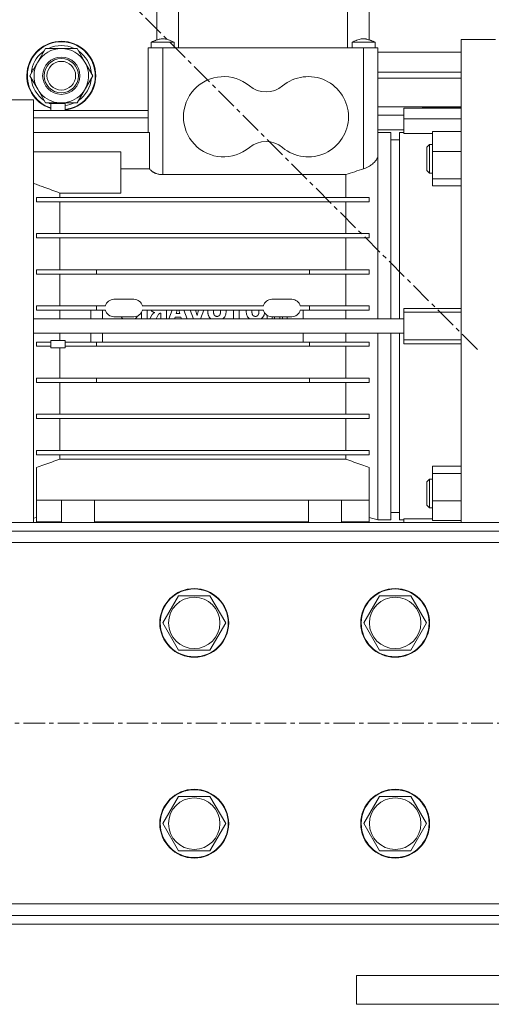
# Model space of a CAD drawing. Units: millimetres. Extents: x 0 to 45915, y -11 to 31500.
# Drawn here: x 22546 to 22710, y 18770 to 19113 of the extents above; entities that cross this region are included whole.
import ezdxf

# ---------------------------------------------------------------- set-up
doc = ezdxf.new("R2010")
doc.units = ezdxf.units.MM
doc.linetypes.add('K5LT_AXLED', pattern=[12, 7.5, -1.5, 1.5, -1.5])
doc.linetypes.add('K5LT_THIN', pattern=[0])
for name, color, linetype, true_color in [('OSI', 2, 'Continuous', 0xffff00), ('R', 1, 'Continuous', 0xff0000), ('WELDING', 7, 'Continuous', 0xffffff)]:
    doc.layers.add(name, color=color, linetype=linetype, true_color=true_color)

msp = doc.modelspace()

# ---------------------------------------------------------------- linework, layer by layer
at = {"layer": 'OSI', "color": 30, "linetype": 'K5LT_AXLED', "lineweight": 18, "true_color": 0xff8000}
for p, q in [((22704.97, 18998.29), (21947.69, 19755.57)), ((21742.83, 18867.93), (23932.83, 18867.93))]:
    msp.add_line(p, q, dxfattribs=at)
at = {"layer": 'R', "color": 7, "linetype": 'K5LT_THIN', "lineweight": 18}
for p, q in [((22593.33, 19127.93), (22593.33, 19106.23)), ((22600.89, 19127.93), (22600.89, 19103.43)), ((22659.76, 19127.93), (22659.76, 19103.43)), ((22667.33, 19106.23), (22667.33, 19127.93)), ((22595.33, 19105.43), (22591.33, 19105.43)), ((22591.33, 19103.43), (22591.33, 19105.43)), ((22595.33, 19105.43), (22599.33, 19105.43)), ((22599.33, 19103.43), (22599.33, 19105.43)), ((22661.33, 19103.43), (22661.33, 19105.43)), ((22669.33, 19103.43), (22669.33, 19105.43)), ((22669.33, 19103.43), (22669.33, 19105.43)), ((22699.33, 19106.43), (22711.33, 19106.43)), ((22699.33, 19106.43), (22699.33, 18937.93)), ((22549.04, 19093.75), (22554.52, 19103.25)), ((22554.52, 19103.25), (22565.49, 19103.25)), ((22565.49, 19103.25), (22568.24, 19098.5)), ((22590.33, 19103.43), (22590.33, 19094.43)), ((22595.33, 19103.43), (22590.33, 19103.43)), ((22595.33, 19103.43), (22595.33, 19094.43)), ((22665.33, 19103.43), (22595.33, 19103.43)), ((22665.33, 19103.43), (22665.33, 19094.43)), ((22670.33, 19103.43), (22665.33, 19103.43)), ((22670.33, 19103.43), (22670.33, 19094.43)), ((22670.33, 19101.93), (22699.33, 19101.93)), ((22568.24, 19098.5), (22570.98, 19093.75)), ((22551.78, 19089), (22549.04, 19093.75)), ((22549.69, 19094.88), (22549.57, 19094.88)), ((22550.37, 19096.05), (22549.76, 19096.05)), ((22570.98, 19093.75), (22565.49, 19084.25)), ((22590.33, 19073.89), (22590.33, 19094.43)), ((22595.33, 19059.26), (22595.33, 19094.43)), ((22665.33, 19094.43), (22665.33, 19061.28)), ((22670.33, 19094.93), (22699.33, 19094.93)), ((22670.33, 19065.86), (22670.33, 19094.43)), ((22549.56, 19092.74), (22549.62, 19092.74)), ((22670.33, 19092.93), (22699.33, 19092.93)), ((22670.33, 19092.93), (22699.33, 19092.93)), ((22554.52, 19084.25), (22551.78, 19089)), ((22550.33, 19085.28), (22492.2, 19085.28)), ((22550.33, 19006.43), (22550.33, 19085.28)), ((22565.49, 19084.25), (22554.52, 19084.25)), ((22556.33, 19084.09), (22556.33, 19081.57)), ((22556.33, 19084.09), (22561.33, 19084.09)), ((22561.33, 19084.09), (22561.33, 19081.57)), ((22590.33, 19081.57), (22550.33, 19081.57)), ((22590.25, 19081.57), (22590.33, 19081.64)), ((22670.33, 19082.93), (22699.33, 19082.93)), ((22699.33, 19082.43), (22679.33, 19082.43)), ((22679.33, 19082.43), (22679.33, 19078.73)), ((22685.83, 19082.63), (22686, 19082.93)), ((22685.83, 19082.43), (22685.83, 19082.63)), ((22550.33, 19079.04), (22590.33, 19079.04)), ((22679.33, 19079.93), (22670.33, 19079.93)), ((22679.33, 19078.73), (22679.33, 19073.65)), ((22699.33, 19078.73), (22679.33, 19078.73)), ((22550.33, 19073.89), (22590.7, 19073.89)), ((22590.7, 19061.3), (22590.7, 19073.89)), ((22679.33, 19074.93), (22670.33, 19074.93)), ((22670.33, 19073.93), (22674.83, 19073.93)), ((22674.83, 19008.93), (22674.83, 19073.93)), ((22677.83, 19073.93), (22679.33, 19073.93)), ((22677.83, 19008.93), (22677.83, 19073.93)), ((22679.33, 19073.65), (22689.33, 19073.65)), ((22689.33, 19074.25), (22689.33, 19067.31)), ((22689.33, 19074.25), (22699.33, 19074.25)), ((22674.83, 19071.43), (22677.83, 19071.43)), ((22688.25, 19069.77), (22687.33, 19068.85)), ((22688.25, 19069.77), (22689.33, 19069.77)), ((22688.25, 19059.77), (22688.25, 19069.77)), ((22580.73, 19067.2), (22550.33, 19067.2)), ((22580.73, 19067.2), (22580.73, 19052.83)), ((22687.33, 19060.69), (22687.33, 19068.85)), ((22687.33, 19060.69), (22687.33, 19068.85)), ((22689.33, 19067.31), (22689.33, 19057.83)), ((22699.33, 19067.31), (22689.33, 19067.31)), ((22670.33, 19008.93), (22670.33, 19065.86)), ((22580.73, 19061.3), (22590.7, 19061.3)), ((22688.25, 19059.77), (22687.33, 19060.69)), ((22688.25, 19059.77), (22689.33, 19059.77)), ((22595.33, 19059.26), (22659.13, 19059.26)), ((22659.13, 19059.26), (22659.13, 19051.28)), ((22689.33, 19057.83), (22699.33, 19057.83)), ((22689.33, 19055.29), (22689.33, 19057.83)), ((22559.52, 19051.28), (22559.52, 19052.83)), ((22559.52, 19052.83), (22580.73, 19052.83)), ((22689.33, 19055.29), (22699.33, 19055.29)), ((22667.33, 19051.28), (22551.33, 19051.28)), ((22551.33, 19049.78), (22551.33, 19051.28)), ((22551.33, 19049.78), (22667.33, 19049.78)), ((22559.52, 19038.68), (22559.52, 19049.78)), ((22659.13, 19049.78), (22659.13, 19038.68)), ((22667.33, 19049.78), (22667.33, 19051.28)), ((22667.33, 19038.68), (22551.33, 19038.68)), ((22551.33, 19037.18), (22551.33, 19038.68)), ((22551.33, 19037.18), (22551.33, 19037.18)), ((22551.33, 19037.18), (22551.33, 19037.18)), ((22551.33, 19037.18), (22667.33, 19037.18)), ((22559.52, 19026.08), (22559.52, 19037.18)), ((22659.13, 19037.18), (22659.13, 19026.08)), ((22667.33, 19037.18), (22667.33, 19038.68)), ((22572.23, 19026.08), (22551.33, 19026.08)), ((22551.33, 19024.58), (22551.33, 19026.08)), ((22572.23, 19026.08), (22572.23, 19024.58)), ((22646.43, 19026.08), (22572.23, 19026.08)), ((22667.33, 19026.08), (22646.43, 19026.08)), ((22646.43, 19026.08), (22646.43, 19024.58)), ((22667.33, 19024.58), (22667.33, 19026.08)), ((22551.33, 19024.58), (22572.23, 19024.58)), ((22559.52, 19013.48), (22559.52, 19024.58)), ((22572.23, 19024.58), (22646.43, 19024.58)), ((22646.43, 19024.58), (22667.33, 19024.58)), ((22659.13, 19024.58), (22659.13, 19013.48)), ((22578.33, 19015.78), (22585.33, 19015.78)), ((22633.33, 19015.78), (22640.33, 19015.78)), ((22572.23, 19013.48), (22551.33, 19013.48)), ((22551.33, 19011.98), (22551.33, 19013.48)), ((22551.33, 19011.98), (22572.23, 19011.98)), ((22559.52, 19008.93), (22559.52, 19011.98)), ((22570.33, 19011.98), (22570.33, 19008.93)), ((22572.23, 19013.48), (22572.23, 19011.98)), ((22572.23, 19013.48), (22575.41, 19013.48)), ((22572.23, 19011.98), (22575.41, 19011.98)), ((22574.33, 19008.93), (22574.33, 19011.98)), ((22588.24, 19013.48), (22630.41, 19013.48)), ((22588.24, 19011.98), (22630.41, 19011.98)), ((22589.9, 19008.93), (22589.9, 19011.98)), ((22596.67, 19008.93), (22596.67, 19011.98)), ((22598.6, 19011.98), (22597.46, 19008.93)), ((22600.05, 19010.84), (22600.38, 19011.98)), ((22600.96, 19011.98), (22601.28, 19010.84)), ((22603.82, 19008.93), (22602.7, 19011.98)), ((22606.08, 19008.93), (22604.94, 19011.98)), ((22607.29, 19010.18), (22606.75, 19011.98)), ((22607.84, 19011.98), (22607.29, 19010.18)), ((22609.7, 19011.98), (22608.54, 19008.93)), ((22619.96, 19011.98), (22619.96, 19008.93)), ((22621.93, 19008.93), (22621.93, 19011.98)), ((22643.24, 19013.48), (22646.43, 19013.48)), ((22646.43, 19011.98), (22643.24, 19011.98)), ((22644.33, 19008.93), (22644.33, 19011.98)), ((22646.43, 19013.48), (22646.43, 19011.98)), ((22667.33, 19013.48), (22646.43, 19013.48)), ((22646.43, 19011.98), (22667.33, 19011.98)), ((22659.13, 19011.98), (22659.13, 19008.93)), ((22667.33, 19011.98), (22667.33, 19013.48)), ((22699.33, 19012.62), (22679.33, 19012.62)), ((22679.33, 19011.26), (22679.33, 19012.62)), ((22679.33, 19008.93), (22550.33, 19008.93)), ((22578.33, 19009.68), (22585.33, 19009.68)), ((22587.93, 19011.19), (22587.93, 19008.93)), ((22591.54, 19010.21), (22590.85, 19008.93)), ((22593.06, 19008.93), (22593.81, 19010.32)), ((22594.61, 19010.92), (22594.7, 19010.92)), ((22594.7, 19010.92), (22594.7, 19008.93)), ((22599.48, 19008.93), (22599.65, 19009.5)), ((22599.65, 19009.5), (22601.68, 19009.5)), ((22601.28, 19010.84), (22600.05, 19010.84)), ((22601.68, 19009.5), (22601.85, 19008.93)), ((22631.77, 19010.12), (22631.77, 19008.93)), ((22633.33, 19009.68), (22640.33, 19009.68)), ((22633.42, 19008.93), (22633.42, 19009.68)), ((22634.22, 19009.68), (22634.39, 19008.93)), ((22636.25, 19009.68), (22636.08, 19008.93)), ((22637.04, 19009.68), (22637.04, 19008.93)), ((22638.7, 19009.68), (22638.7, 19008.93)), ((22679.33, 19001.6), (22679.33, 19011.26)), ((22699.33, 19011.26), (22679.33, 19011.26)), ((22550.33, 18937.93), (22550.33, 19006.43)), ((22679.33, 19003.93), (22550.33, 19003.93)), ((22556.33, 18998.88), (22556.33, 19001.38)), ((22561.33, 19001.38), (22556.33, 19001.38)), ((22561.33, 18998.88), (22561.33, 19001.38)), ((22570.33, 19003.93), (22570.33, 19000.88)), ((22574.33, 19000.88), (22574.33, 19003.93)), ((22644.33, 19000.88), (22644.33, 19003.93)), ((22670.33, 18938.93), (22670.33, 19003.93)), ((22674.83, 19003.93), (22674.83, 18938.93)), ((22677.83, 18938.93), (22677.83, 19003.93)), ((22679.33, 19000.24), (22679.33, 19001.6)), ((22699.33, 19001.6), (22679.33, 19001.6)), ((22551.33, 18999.38), (22551.33, 19000.88)), ((22556.33, 19000.88), (22551.33, 19000.88)), ((22556.33, 18999.38), (22551.33, 18999.38)), ((22556.33, 18998.88), (22561.33, 18998.88)), ((22559.52, 18998.88), (22559.52, 18988.28)), ((22572.23, 19000.88), (22561.33, 19000.88)), ((22561.33, 18999.38), (22572.23, 18999.38)), ((22572.23, 19000.88), (22572.23, 18999.38)), ((22646.43, 19000.88), (22572.23, 19000.88)), ((22572.23, 18999.38), (22646.43, 18999.38)), ((22667.33, 19000.88), (22646.43, 19000.88)), ((22646.43, 18999.38), (22646.43, 19000.88)), ((22646.43, 18999.38), (22667.33, 18999.38)), ((22659.13, 18999.38), (22659.13, 18988.28)), ((22667.33, 18999.38), (22667.33, 19000.88)), ((22679.33, 19000.24), (22699.33, 19000.24)), ((22572.23, 18988.28), (22551.33, 18988.28)), ((22551.33, 18986.78), (22551.33, 18988.28)), ((22646.43, 18988.28), (22572.23, 18988.28)), ((22572.23, 18988.28), (22572.23, 18986.78)), ((22646.43, 18988.28), (22646.43, 18986.78)), ((22667.33, 18988.28), (22646.43, 18988.28)), ((22667.33, 18986.78), (22667.33, 18988.28)), ((22551.33, 18986.78), (22572.23, 18986.78)), ((22559.52, 18986.78), (22559.52, 18975.68)), ((22572.23, 18986.78), (22646.43, 18986.78)), ((22646.43, 18986.78), (22667.33, 18986.78)), ((22659.13, 18986.78), (22659.13, 18975.68)), ((22551.33, 18974.18), (22551.33, 18975.68)), ((22667.33, 18975.68), (22551.33, 18975.68)), ((22551.33, 18974.18), (22551.33, 18974.18)), ((22551.33, 18974.18), (22551.33, 18974.18)), ((22551.33, 18974.18), (22667.33, 18974.18)), ((22559.52, 18974.18), (22559.52, 18963.08)), ((22659.13, 18974.18), (22659.13, 18963.08)), ((22667.33, 18974.18), (22667.33, 18975.68)), ((22667.33, 18963.08), (22551.33, 18963.08)), ((22551.33, 18961.58), (22551.33, 18963.08)), ((22551.33, 18961.58), (22667.33, 18961.58)), ((22559.52, 18961.58), (22559.52, 18960.08)), ((22559.52, 18960.08), (22659.13, 18960.08)), ((22659.13, 18961.58), (22659.13, 18960.08)), ((22667.33, 18961.58), (22667.33, 18963.08)), ((22551.33, 18945.7), (22551.33, 18957.07)), ((22667.33, 18945.7), (22667.33, 18957.07)), ((22699.33, 18957.58), (22689.33, 18957.58)), ((22689.33, 18957.58), (22689.33, 18955.04)), ((22688.25, 18953.1), (22687.33, 18952.18)), ((22688.25, 18953.1), (22689.33, 18953.1)), ((22688.25, 18943.1), (22688.25, 18953.1)), ((22689.33, 18955.04), (22699.33, 18955.04)), ((22689.33, 18955.04), (22689.33, 18945.55)), ((22687.33, 18944.02), (22687.33, 18952.18)), ((22551.33, 18947.25), (22551.33, 18947.25)), ((22551.33, 18947.25), (22551.33, 18947.25)), ((22551.33, 18945.7), (22667.33, 18945.7)), ((22551.33, 18938.17), (22551.33, 18945.7)), ((22560.08, 18937.93), (22560.08, 18945.7)), ((22571.58, 18937.93), (22571.58, 18945.7)), ((22646.08, 18937.93), (22646.08, 18945.7)), ((22657.58, 18937.93), (22657.58, 18945.7)), ((22667.33, 18938.17), (22667.33, 18945.7)), ((22688.25, 18943.1), (22687.33, 18944.02)), ((22688.25, 18943.1), (22689.33, 18943.1)), ((22689.33, 18945.55), (22689.33, 18938.61)), ((22699.33, 18945.55), (22689.33, 18945.55)), ((22550.33, 18939.47), (22551.33, 18939.74)), ((22667.33, 18939.74), (22667.33, 18937.93)), ((22670.33, 18938.93), (22667.33, 18939.74)), ((22674.83, 18941.43), (22677.83, 18941.43)), ((22679.33, 18939.22), (22679.33, 18937.93)), ((22679.33, 18939.22), (22689.33, 18939.22)), ((23782.83, 18937.93), (21892.83, 18937.93)), ((22551.33, 18937.93), (22551.33, 18938.17)), ((22560.08, 18938.17), (22551.33, 18938.17)), ((22646.08, 18938.17), (22571.58, 18938.17)), ((22667.33, 18938.17), (22657.58, 18938.17)), ((22670.33, 18938.93), (22674.83, 18938.93)), ((22677.83, 18938.93), (22679.33, 18938.93)), ((22689.33, 18938.61), (22699.33, 18938.61)), ((23782.83, 18934.93), (21892.83, 18934.93)), ((23782.83, 18930.93), (21892.83, 18930.93)), ((22595.36, 18902.93), (22600.84, 18912.43)), ((22600.84, 18912.43), (22611.81, 18912.43)), ((22611.81, 18912.43), (22617.3, 18902.93)), ((22665.36, 18902.93), (22670.84, 18912.43)), ((22670.84, 18912.43), (22681.81, 18912.43)), ((22681.81, 18912.43), (22687.3, 18902.93)), ((22600.84, 18893.43), (22595.36, 18902.93)), ((22617.3, 18902.93), (22611.81, 18893.43)), ((22670.84, 18893.43), (22665.36, 18902.93)), ((22687.3, 18902.93), (22681.81, 18893.43)), ((22606.33, 18893.43), (22600.84, 18893.43)), ((22611.81, 18893.43), (22606.33, 18893.43)), ((22676.33, 18893.43), (22670.84, 18893.43)), ((22681.81, 18893.43), (22676.33, 18893.43)), ((22595.36, 18832.93), (22600.84, 18842.43)), ((22600.84, 18842.43), (22611.81, 18842.43)), ((22611.81, 18842.43), (22617.3, 18832.93)), ((22665.36, 18832.93), (22670.84, 18842.43)), ((22670.84, 18842.43), (22681.81, 18842.43)), ((22681.81, 18842.43), (22687.3, 18832.93)), ((22600.84, 18823.43), (22595.36, 18832.93)), ((22617.3, 18832.93), (22611.81, 18823.43)), ((22670.84, 18823.43), (22665.36, 18832.93)), ((22687.3, 18832.93), (22681.81, 18823.43)), ((22606.33, 18823.43), (22600.84, 18823.43)), ((22611.81, 18823.43), (22606.33, 18823.43)), ((22676.33, 18823.43), (22670.84, 18823.43)), ((22681.81, 18823.43), (22676.33, 18823.43)), ((21892.83, 18804.93), (23782.83, 18804.93)), ((21892.83, 18800.93), (23782.83, 18800.93)), ((21892.83, 18797.93), (23782.83, 18797.93)), ((22662.83, 18779.93), (22662.83, 18769.93)), ((22662.83, 18779.93), (23012.83, 18779.93)), ((22662.83, 18769.93), (23012.83, 18769.93))]:
    msp.add_line(p, q, dxfattribs=at)
for centre, radius in [((22560.01, 19093.75), 6.5), ((22560.01, 19093.75), 6), ((22560.01, 19093.75), 5), ((22606.33, 18902.93), 12), ((22606.33, 18902.93), 11.83), ((22606.33, 18902.93), 8.97), ((22676.33, 18902.93), 12), ((22676.33, 18902.93), 11.83), ((22676.33, 18902.93), 8.97), ((22606.33, 18832.93), 12), ((22606.33, 18832.93), 11.83), ((22676.33, 18832.93), 12), ((22676.33, 18832.93), 11.83), ((22606.33, 18832.93), 8.97), ((22676.33, 18832.93), 8.97)]:
    msp.add_circle(centre, radius, dxfattribs=at)
for centre, radius, start, end in [((22560.01, 19093.75), 12, 0, 252.1279), ((22560.01, 19093.75), 11.83, 0, 251.8571), ((22560.01, 19093.75), 10.5, 64.7912, 115.2088), ((22560.01, 19093.75), 10.5, 124.7912, 167.3589), ((22560.01, 19093.75), 9.5, 30, 210), ((22560.01, 19093.75), 10.5, 4.7912, 55.2088), ((22560.01, 19093.75), 9.5, 210, 30), ((22560.01, 19093.75), 10.5, 167.3589, 173.8105), ((22560.01, 19093.75), 12, 276.3022, 0), ((22560.01, 19093.75), 11.83, 276.3949, 0), ((22560.01, 19093.75), 10.5, 185.5324, 235.2088), ((22560.01, 19093.75), 10.5, 304.7912, 355.2088), ((22616.58, 19079.43), 14, 50.1108, 309.8892), ((22646.08, 19079.43), 14, 0, 129.8892), ((22631.33, 19097.08), 9, 230.1108, 309.8892), ((22560.01, 19093.75), 10.5, 244.7912, 249.4677), ((22560.01, 19093.75), 10.5, 277.207, 295.2088), ((22646.08, 19079.43), 14, 230.1108, 0), ((22631.33, 19061.78), 9, 50.1108, 129.8892), ((22578.33, 19012.78), 3, 90, 166.5066), ((22585.33, 19012.78), 3, 13.4934, 90), ((22633.33, 19012.78), 3, 90, 166.5066), ((22640.33, 19012.78), 3, 13.4934, 90), ((22578.33, 19012.68), 3, 193.4934, 270), ((22585.33, 19012.68), 3, 270, 346.5066), ((22633.33, 19012.68), 3, 193.4934, 270), ((22640.33, 19012.68), 3, 270, 346.5066)]:
    msp.add_arc(centre, radius, start, end, dxfattribs=at)
at = {"layer": 'WELDING', "color": 7, "linetype": 'K5LT_THIN', "lineweight": 18}
for p, q in [((22591.49, 19105.5), (22591.33, 19105.43)), ((22591.33, 19105.43), (22591.33, 19105.43)), ((22591.62, 19105.56), (22591.49, 19105.5)), ((22591.71, 19105.59), (22591.62, 19105.56)), ((22591.77, 19105.62), (22591.71, 19105.59)), ((22591.81, 19105.64), (22591.77, 19105.62)), ((22591.87, 19105.66), (22591.81, 19105.64)), ((22591.92, 19105.68), (22591.87, 19105.66)), ((22592.03, 19105.73), (22591.92, 19105.68)), ((22592.23, 19105.82), (22592.03, 19105.73)), ((22592.57, 19105.96), (22592.23, 19105.82)), ((22592.75, 19106.02), (22592.57, 19105.96)), ((22592.83, 19106.06), (22592.75, 19106.02)), ((22592.87, 19106.07), (22592.83, 19106.06)), ((22592.89, 19106.08), (22592.87, 19106.07)), ((22592.91, 19106.09), (22592.89, 19106.08)), ((22593.05, 19106.14), (22592.91, 19106.09)), ((22593.33, 19106.24), (22593.05, 19106.14)), ((22661.86, 19105.43), (22661.33, 19105.43)), ((22663.33, 19105.43), (22661.86, 19105.43)), ((22665.33, 19105.43), (22663.33, 19105.43)), ((22665.33, 19105.43), (22667.33, 19105.43)), ((22667.33, 19106.23), (22667.69, 19106.11)), ((22667.33, 19105.43), (22668.79, 19105.43)), ((22667.69, 19106.11), (22667.79, 19106.07)), ((22667.79, 19106.07), (22667.81, 19106.06)), ((22667.81, 19106.06), (22667.85, 19106.04)), ((22667.85, 19106.04), (22667.93, 19106.01)), ((22667.93, 19106.01), (22668.1, 19105.95)), ((22668.1, 19105.95), (22668.43, 19105.81)), ((22668.43, 19105.81), (22668.64, 19105.72)), ((22668.64, 19105.72), (22668.74, 19105.68)), ((22668.74, 19105.68), (22668.79, 19105.66)), ((22668.79, 19105.66), (22668.85, 19105.63)), ((22668.79, 19105.43), (22669.33, 19105.43)), ((22668.85, 19105.63), (22668.89, 19105.61)), ((22668.89, 19105.61), (22668.95, 19105.59)), ((22668.95, 19105.59), (22669.04, 19105.55)), ((22669.04, 19105.55), (22669.17, 19105.5)), ((22669.17, 19105.5), (22669.33, 19105.43)), ((22669.33, 19105.43), (22669.33, 19105.43)), ((22670.37, 19094.95), (22670.33, 19094.96)), ((22670.42, 19094.95), (22670.37, 19094.95)), ((22670.44, 19094.94), (22670.42, 19094.95)), ((22670.46, 19094.94), (22670.44, 19094.94)), ((22670.51, 19094.93), (22670.46, 19094.94)), ((22670.46, 19094.94), (22670.46, 19094.94)), ((22670.46, 19094.94), (22670.46, 19094.94)), ((22670.61, 19094.93), (22670.51, 19094.93)), ((22685.83, 19082.63), (22699.33, 19082.63)), ((22591.3, 19011.98), (22591.46, 19011.75)), ((22591.46, 19011.75), (22591.55, 19011.65)), ((22591.55, 19011.65), (22591.55, 19011.65)), ((22591.55, 19011.65), (22591.55, 19011.65)), ((22591.55, 19011.65), (22591.56, 19011.65)), ((22591.56, 19011.65), (22591.56, 19011.65)), ((22591.56, 19011.65), (22591.56, 19011.65)), ((22591.56, 19011.65), (22591.57, 19011.64)), ((22591.57, 19011.64), (22591.58, 19011.63)), ((22591.58, 19011.63), (22591.6, 19011.61)), ((22591.6, 19011.61), (22591.65, 19011.57)), ((22591.65, 19011.57), (22591.72, 19011.51)), ((22591.72, 19011.51), (22591.72, 19011.51)), ((22591.72, 19011.51), (22591.72, 19011.51)), ((22591.72, 19011.51), (22591.72, 19011.51)), ((22591.72, 19011.51), (22591.72, 19011.51)), ((22591.72, 19011.51), (22591.73, 19011.5)), ((22591.73, 19011.5), (22591.73, 19011.5)), ((22591.73, 19011.5), (22591.74, 19011.49)), ((22591.74, 19011.49), (22591.76, 19011.48)), ((22591.76, 19011.48), (22591.8, 19011.45)), ((22591.8, 19011.45), (22591.81, 19011.44)), ((22591.81, 19011.44), (22591.81, 19011.44)), ((22591.81, 19011.44), (22591.81, 19011.44)), ((22591.81, 19011.44), (22591.81, 19011.44)), ((22591.81, 19011.44), (22591.81, 19011.44)), ((22591.81, 19011.44), (22591.81, 19011.44)), ((22591.81, 19011.44), (22591.82, 19011.44)), ((22591.82, 19011.44), (22591.82, 19011.44)), ((22591.82, 19011.44), (22591.83, 19011.43)), ((22591.83, 19011.43), (22591.85, 19011.42)), ((22591.85, 19011.42), (22591.91, 19011.38)), ((22611.08, 19011.82), (22611.07, 19011.75)), ((22611.07, 19011.75), (22611.07, 19011.72)), ((22611.07, 19011.72), (22611.07, 19011.72)), ((22611.07, 19011.72), (22611.07, 19011.72)), ((22611.07, 19011.72), (22611.07, 19011.72)), ((22611.07, 19011.72), (22611.07, 19011.72)), ((22611.07, 19011.72), (22611.07, 19011.71)), ((22611.07, 19011.71), (22611.07, 19011.71)), ((22611.07, 19011.71), (22611.07, 19011.7)), ((22611.07, 19011.7), (22611.07, 19011.69)), ((22611.07, 19011.69), (22611.07, 19011.66)), ((22611.07, 19011.66), (22611.07, 19011.59)), ((22611.07, 19011.59), (22611.07, 19011.56)), ((22611.07, 19011.56), (22611.07, 19011.4)), ((22611.07, 19011.4), (22611.07, 19011.4)), ((22611.07, 19011.4), (22611.07, 19011.4)), ((22611.07, 19011.4), (22611.07, 19011.4)), ((22611.07, 19011.4), (22611.07, 19011.39)), ((22611.07, 19011.39), (22611.07, 19011.39)), ((22611.07, 19011.39), (22611.07, 19011.38)), ((22611.07, 19011.38), (22611.07, 19011.37)), ((22611.07, 19011.37), (22611.07, 19011.34)), ((22611.07, 19011.34), (22611.08, 19011.28)), ((22611.09, 19011.98), (22611.08, 19011.88)), ((22611.08, 19011.88), (22611.08, 19011.88)), ((22611.08, 19011.88), (22611.08, 19011.88)), ((22611.08, 19011.88), (22611.08, 19011.87)), ((22611.08, 19011.87), (22611.08, 19011.87)), ((22611.08, 19011.87), (22611.08, 19011.87)), ((22611.08, 19011.87), (22611.08, 19011.86)), ((22611.08, 19011.86), (22611.08, 19011.85)), ((22611.08, 19011.85), (22611.08, 19011.82)), ((22613.04, 19011.72), (22613.05, 19011.85)), ((22613.04, 19011.59), (22613.04, 19011.72)), ((22613.05, 19011.85), (22613.06, 19011.98)), ((22615.45, 19011.98), (22615.47, 19011.82)), ((22615.47, 19011.82), (22615.47, 19011.8)), ((22615.47, 19011.8), (22615.47, 19011.8)), ((22615.47, 19011.8), (22615.47, 19011.8)), ((22615.47, 19011.8), (22615.47, 19011.8)), ((22615.47, 19011.8), (22615.47, 19011.79)), ((22615.47, 19011.79), (22615.47, 19011.79)), ((22615.47, 19011.79), (22615.47, 19011.78)), ((22615.47, 19011.78), (22615.47, 19011.76)), ((22615.47, 19011.76), (22615.47, 19011.73)), ((22615.47, 19011.73), (22615.47, 19011.66)), ((22615.47, 19011.66), (22615.47, 19011.65)), ((22615.47, 19011.65), (22615.47, 19011.65)), ((22615.47, 19011.65), (22615.47, 19011.65)), ((22615.47, 19011.65), (22615.47, 19011.65)), ((22615.47, 19011.65), (22615.47, 19011.65)), ((22615.47, 19011.65), (22615.47, 19011.65)), ((22615.47, 19011.65), (22615.47, 19011.65)), ((22615.47, 19011.65), (22615.48, 19011.64)), ((22615.48, 19011.64), (22615.48, 19011.62)), ((22615.48, 19011.62), (22615.48, 19011.59)), ((22615.48, 19011.59), (22615.48, 19011.51)), ((22617.44, 19011.51), (22617.34, 19010.54)), ((22617.42, 19011.98), (22617.43, 19011.82)), ((22617.43, 19011.82), (22617.44, 19011.67)), ((22617.44, 19011.67), (22617.44, 19011.51)), ((22624.46, 19011.82), (22624.45, 19011.75)), ((22624.45, 19011.75), (22624.45, 19011.72)), ((22624.45, 19011.72), (22624.45, 19011.72)), ((22624.45, 19011.72), (22624.45, 19011.72)), ((22624.45, 19011.72), (22624.45, 19011.72)), ((22624.45, 19011.72), (22624.45, 19011.72)), ((22624.45, 19011.72), (22624.45, 19011.71)), ((22624.45, 19011.71), (22624.45, 19011.71)), ((22624.45, 19011.71), (22624.45, 19011.7)), ((22624.45, 19011.7), (22624.45, 19011.69)), ((22624.45, 19011.69), (22624.45, 19011.66)), ((22624.45, 19011.66), (22624.45, 19011.59)), ((22624.45, 19011.59), (22624.45, 19011.56)), ((22624.55, 19010.57), (22624.45, 19011.56)), ((22624.47, 19011.98), (22624.46, 19011.88)), ((22624.46, 19011.88), (22624.46, 19011.88)), ((22624.46, 19011.88), (22624.46, 19011.88)), ((22624.46, 19011.88), (22624.46, 19011.87)), ((22624.46, 19011.87), (22624.46, 19011.87)), ((22624.46, 19011.87), (22624.46, 19011.87)), ((22624.46, 19011.87), (22624.46, 19011.86)), ((22624.46, 19011.86), (22624.46, 19011.85)), ((22624.46, 19011.85), (22624.46, 19011.82)), ((22626.42, 19011.83), (22626.43, 19011.88)), ((22626.42, 19011.78), (22626.42, 19011.83)), ((22626.42, 19011.76), (22626.42, 19011.78)), ((22626.42, 19011.75), (22626.42, 19011.76)), ((22626.42, 19011.74), (22626.42, 19011.75)), ((22626.42, 19011.72), (22626.42, 19011.74)), ((22626.42, 19011.74), (22626.42, 19011.74)), ((22626.42, 19011.74), (22626.42, 19011.74)), ((22626.42, 19011.74), (22626.42, 19011.74)), ((22626.42, 19011.74), (22626.42, 19011.74)), ((22626.42, 19011.74), (22626.42, 19011.74)), ((22626.42, 19011.59), (22626.42, 19011.72)), ((22626.42, 19011.59), (22626.42, 19011.43)), ((22626.42, 19011.43), (22626.42, 19011.43)), ((22626.42, 19011.43), (22626.42, 19011.43)), ((22626.42, 19011.43), (22626.42, 19011.43)), ((22626.42, 19011.43), (22626.42, 19011.43)), ((22626.42, 19011.43), (22626.42, 19011.43)), ((22626.42, 19011.43), (22626.42, 19011.42)), ((22626.42, 19011.42), (22626.42, 19011.41)), ((22626.42, 19011.41), (22626.42, 19011.39)), ((22626.42, 19011.39), (22626.42, 19011.35)), ((22626.42, 19011.35), (22626.43, 19011.28)), ((22626.43, 19011.92), (22626.44, 19011.95)), ((22626.43, 19011.9), (22626.43, 19011.92)), ((22626.43, 19011.89), (22626.43, 19011.9)), ((22626.43, 19011.88), (22626.43, 19011.89)), ((22626.43, 19011.89), (22626.43, 19011.89)), ((22626.43, 19011.88), (22626.43, 19011.88)), ((22626.43, 19011.88), (22626.43, 19011.88)), ((22626.43, 19011.88), (22626.43, 19011.88)), ((22626.44, 19011.95), (22626.44, 19011.98)), ((22628.83, 19011.98), (22628.85, 19011.82)), ((22628.85, 19011.82), (22628.85, 19011.8)), ((22628.85, 19011.8), (22628.85, 19011.8)), ((22628.85, 19011.8), (22628.85, 19011.8)), ((22628.85, 19011.8), (22628.85, 19011.8)), ((22628.85, 19011.8), (22628.85, 19011.79)), ((22628.85, 19011.79), (22628.85, 19011.79)), ((22628.85, 19011.79), (22628.85, 19011.78)), ((22628.85, 19011.78), (22628.85, 19011.76)), ((22628.85, 19011.76), (22628.85, 19011.73)), ((22628.85, 19011.73), (22628.86, 19011.66)), ((22628.86, 19011.66), (22628.86, 19011.65)), ((22628.86, 19011.65), (22628.86, 19011.65)), ((22628.86, 19011.65), (22628.86, 19011.65)), ((22628.86, 19011.65), (22628.86, 19011.65)), ((22628.86, 19011.65), (22628.86, 19011.65)), ((22628.86, 19011.65), (22628.86, 19011.65)), ((22628.86, 19011.65), (22628.86, 19011.65)), ((22628.86, 19011.65), (22628.86, 19011.64)), ((22628.86, 19011.64), (22628.86, 19011.62)), ((22628.86, 19011.62), (22628.86, 19011.59)), ((22628.86, 19011.59), (22628.86, 19011.51)), ((22580.89, 19009.68), (22581.05, 19009.45)), ((22581.05, 19009.45), (22581.05, 19009.45)), ((22581.05, 19009.45), (22581.05, 19009.45)), ((22581.05, 19009.45), (22581.05, 19009.45)), ((22581.05, 19009.45), (22581.05, 19009.45)), ((22581.05, 19009.45), (22581.06, 19009.45)), ((22581.06, 19009.45), (22581.06, 19009.44)), ((22581.06, 19009.44), (22581.08, 19009.42)), ((22581.08, 19009.42), (22581.1, 19009.39)), ((22581.1, 19009.39), (22581.15, 19009.33)), ((22581.15, 19009.33), (22581.26, 19009.22)), ((22581.26, 19009.22), (22581.26, 19009.21)), ((22581.26, 19009.21), (22581.26, 19009.21)), ((22581.26, 19009.21), (22581.26, 19009.21)), ((22581.26, 19009.21), (22581.26, 19009.21)), ((22581.26, 19009.21), (22581.27, 19009.21)), ((22581.27, 19009.21), (22581.27, 19009.21)), ((22581.27, 19009.21), (22581.28, 19009.2)), ((22581.28, 19009.2), (22581.29, 19009.19)), ((22581.29, 19009.19), (22581.32, 19009.16)), ((22581.32, 19009.16), (22581.37, 19009.11)), ((22581.37, 19009.11), (22581.38, 19009.1)), ((22581.38, 19009.1), (22581.38, 19009.1)), ((22581.38, 19009.1), (22581.38, 19009.1)), ((22581.38, 19009.1), (22581.38, 19009.1)), ((22581.38, 19009.1), (22581.38, 19009.1)), ((22581.38, 19009.1), (22581.39, 19009.1)), ((22581.39, 19009.1), (22581.39, 19009.09)), ((22581.39, 19009.09), (22581.4, 19009.08)), ((22581.4, 19009.08), (22581.43, 19009.06)), ((22581.43, 19009.06), (22581.48, 19009.02)), ((22581.48, 19009.02), (22581.5, 19009)), ((22581.5, 19009), (22581.5, 19009)), ((22581.5, 19009), (22581.5, 19009)), ((22581.5, 19009), (22581.51, 19009)), ((22581.51, 19009), (22581.51, 19009)), ((22581.51, 19009), (22581.51, 19009)), ((22581.51, 19009), (22581.52, 19008.99)), ((22581.52, 19008.99), (22581.53, 19008.98)), ((22581.53, 19008.98), (22581.56, 19008.96)), ((22581.56, 19008.96), (22581.6, 19008.93)), ((22585.67, 19008.93), (22585.73, 19008.98)), ((22585.73, 19008.98), (22585.74, 19008.99)), ((22585.73, 19008.98), (22585.73, 19008.98)), ((22585.73, 19008.98), (22585.73, 19008.98)), ((22585.73, 19008.98), (22585.73, 19008.98)), ((22585.73, 19008.98), (22585.73, 19008.98)), ((22585.73, 19008.98), (22585.73, 19008.98)), ((22585.74, 19008.99), (22585.75, 19009)), ((22585.75, 19009), (22585.78, 19009.02)), ((22585.78, 19009.02), (22585.84, 19009.07)), ((22585.84, 19009.07), (22585.96, 19009.18)), ((22585.96, 19009.18), (22585.97, 19009.19)), ((22585.97, 19009.19), (22585.98, 19009.2)), ((22585.97, 19009.19), (22585.97, 19009.19)), ((22585.97, 19009.19), (22585.97, 19009.19)), ((22585.97, 19009.19), (22585.97, 19009.19)), ((22585.97, 19009.19), (22585.97, 19009.19)), ((22585.97, 19009.19), (22585.97, 19009.19)), ((22585.98, 19009.2), (22586, 19009.21)), ((22586, 19009.21), (22586.02, 19009.24)), ((22586.02, 19009.24), (22586.08, 19009.3)), ((22586.08, 19009.3), (22586.18, 19009.42)), ((22586.18, 19009.42), (22586.19, 19009.43)), ((22586.18, 19009.42), (22586.18, 19009.42)), ((22586.18, 19009.42), (22586.18, 19009.42)), ((22586.18, 19009.42), (22586.18, 19009.42)), ((22586.18, 19009.42), (22586.18, 19009.42)), ((22586.19, 19009.44), (22586.2, 19009.45)), ((22586.19, 19009.43), (22586.19, 19009.44)), ((22586.2, 19009.45), (22586.23, 19009.48)), ((22586.23, 19009.48), (22586.28, 19009.55)), ((22586.28, 19009.55), (22586.36, 19009.68)), ((22586.36, 19009.68), (22586.37, 19009.68)), ((22586.37, 19009.69), (22586.38, 19009.7)), ((22586.37, 19009.68), (22586.37, 19009.69)), ((22586.37, 19009.68), (22586.37, 19009.68)), ((22586.37, 19009.68), (22586.37, 19009.68)), ((22586.37, 19009.68), (22586.37, 19009.68)), ((22586.38, 19009.7), (22586.39, 19009.71)), ((22586.39, 19009.71), (22586.41, 19009.75)), ((22586.41, 19009.75), (22586.45, 19009.81)), ((22586.45, 19009.81), (22586.5, 19009.92)), ((22611.08, 19011.28), (22611.08, 19011.24)), ((22611.08, 19011.24), (22611.08, 19011.24)), ((22611.08, 19011.24), (22611.08, 19011.24)), ((22611.08, 19011.24), (22611.08, 19011.23)), ((22611.08, 19011.23), (22611.08, 19011.23)), ((22611.08, 19011.23), (22611.08, 19011.23)), ((22611.08, 19011.23), (22611.08, 19011.22)), ((22611.08, 19011.22), (22611.08, 19011.2)), ((22611.08, 19011.2), (22611.08, 19011.16)), ((22611.08, 19011.16), (22611.09, 19011.09)), ((22611.09, 19011.09), (22611.1, 19010.94)), ((22611.1, 19010.94), (22611.11, 19010.92)), ((22611.11, 19010.92), (22611.11, 19010.92)), ((22611.11, 19010.92), (22611.11, 19010.92)), ((22611.11, 19010.92), (22611.11, 19010.92)), ((22611.11, 19010.92), (22611.11, 19010.91)), ((22611.11, 19010.91), (22611.11, 19010.91)), ((22611.11, 19010.91), (22611.11, 19010.9)), ((22611.11, 19010.9), (22611.11, 19010.87)), ((22611.11, 19010.87), (22611.12, 19010.82)), ((22611.12, 19010.82), (22611.13, 19010.73)), ((22611.13, 19010.73), (22611.17, 19010.55)), ((22611.17, 19010.55), (22611.23, 19010.3)), ((22611.23, 19010.3), (22611.23, 19010.3)), ((22611.23, 19010.3), (22611.24, 19010.3)), ((22611.24, 19010.3), (22611.24, 19010.3)), ((22611.24, 19010.3), (22611.24, 19010.3)), ((22611.24, 19010.3), (22611.24, 19010.29)), ((22611.24, 19010.29), (22611.24, 19010.28)), ((22611.24, 19010.28), (22611.25, 19010.26)), ((22611.25, 19010.26), (22611.26, 19010.22)), ((22611.26, 19010.22), (22611.29, 19010.14)), ((22611.29, 19010.14), (22611.34, 19010)), ((22611.34, 19010), (22611.34, 19010)), ((22611.34, 19010), (22611.35, 19010)), ((22611.35, 19010), (22611.35, 19010)), ((22611.35, 19010), (22611.35, 19010)), ((22611.35, 19010), (22611.35, 19009.99)), ((22611.35, 19009.99), (22611.35, 19009.99)), ((22611.35, 19009.99), (22611.36, 19009.97)), ((22611.36, 19009.97), (22611.38, 19009.93)), ((22611.38, 19009.93), (22611.41, 19009.87)), ((22611.41, 19009.87), (22611.41, 19009.86)), ((22611.41, 19009.86), (22611.41, 19009.86)), ((22611.41, 19009.86), (22611.41, 19009.86)), ((22611.41, 19009.86), (22611.41, 19009.86)), ((22611.41, 19009.86), (22611.42, 19009.85)), ((22611.42, 19009.85), (22611.42, 19009.85)), ((22611.42, 19009.85), (22611.42, 19009.84)), ((22611.42, 19009.84), (22611.43, 19009.83)), ((22611.43, 19009.83), (22611.45, 19009.8)), ((22611.45, 19009.8), (22611.48, 19009.73)), ((22611.48, 19009.73), (22611.49, 19009.72)), ((22611.49, 19009.72), (22611.49, 19009.72)), ((22611.49, 19009.72), (22611.49, 19009.72)), ((22611.49, 19009.72), (22611.49, 19009.72)), ((22611.49, 19009.72), (22611.49, 19009.71)), ((22611.49, 19009.71), (22611.5, 19009.71)), ((22611.5, 19009.71), (22611.5, 19009.7)), ((22611.5, 19009.7), (22611.51, 19009.68)), ((22611.51, 19009.68), (22611.53, 19009.65)), ((22611.53, 19009.65), (22611.57, 19009.59)), ((22611.57, 19009.59), (22611.66, 19009.47)), ((22611.66, 19009.47), (22611.67, 19009.45)), ((22611.67, 19009.45), (22611.67, 19009.45)), ((22611.67, 19009.45), (22611.67, 19009.45)), ((22611.67, 19009.45), (22611.67, 19009.45)), ((22611.67, 19009.45), (22611.67, 19009.45)), ((22611.67, 19009.45), (22611.68, 19009.45)), ((22611.68, 19009.45), (22611.68, 19009.44)), ((22611.68, 19009.44), (22611.69, 19009.42)), ((22611.69, 19009.42), (22611.72, 19009.39)), ((22611.72, 19009.39), (22611.77, 19009.33)), ((22611.77, 19009.33), (22611.88, 19009.22)), ((22611.88, 19009.22), (22611.88, 19009.21)), ((22611.88, 19009.21), (22611.88, 19009.21)), ((22611.88, 19009.21), (22611.88, 19009.21)), ((22611.88, 19009.21), (22611.88, 19009.21)), ((22611.88, 19009.21), (22611.88, 19009.21)), ((22611.88, 19009.21), (22611.89, 19009.21)), ((22611.89, 19009.21), (22611.89, 19009.2)), ((22611.89, 19009.2), (22611.91, 19009.19)), ((22611.91, 19009.19), (22611.94, 19009.16)), ((22611.94, 19009.16), (22611.99, 19009.11)), ((22611.99, 19009.11), (22612, 19009.1)), ((22612, 19009.1), (22612, 19009.1)), ((22612, 19009.1), (22612, 19009.1)), ((22612, 19009.1), (22612, 19009.1)), ((22612, 19009.1), (22612, 19009.1)), ((22612, 19009.1), (22612, 19009.1)), ((22612, 19009.1), (22612.01, 19009.09)), ((22612.01, 19009.09), (22612.02, 19009.08)), ((22612.02, 19009.08), (22612.05, 19009.06)), ((22612.05, 19009.06), (22612.1, 19009.02)), ((22612.1, 19009.02), (22612.12, 19009)), ((22612.12, 19009), (22612.12, 19009)), ((22612.12, 19009), (22612.12, 19009)), ((22612.12, 19009), (22612.12, 19009)), ((22612.12, 19009), (22612.12, 19009)), ((22612.12, 19009), (22612.13, 19009)), ((22612.13, 19009), (22612.14, 19008.99)), ((22612.14, 19008.99), (22612.15, 19008.98)), ((22612.15, 19008.98), (22612.18, 19008.96)), ((22612.18, 19008.96), (22612.22, 19008.93)), ((22616.96, 19009.64), (22616.28, 19008.93)), ((22617.34, 19010.54), (22616.96, 19009.64)), ((22624.91, 19009.65), (22624.55, 19010.57)), ((22625.6, 19008.93), (22624.91, 19009.65)), ((22626.43, 19011.28), (22626.43, 19011.28)), ((22626.43, 19011.28), (22626.43, 19011.28)), ((22626.43, 19011.28), (22626.43, 19011.28)), ((22626.43, 19011.28), (22626.43, 19011.27)), ((22626.43, 19011.27), (22626.43, 19011.27)), ((22626.43, 19011.27), (22626.43, 19011.26)), ((22626.43, 19011.26), (22626.43, 19011.24)), ((22626.43, 19011.24), (22626.43, 19011.2)), ((22626.43, 19011.2), (22626.44, 19011.13)), ((22626.44, 19011.13), (22626.46, 19010.99)), ((22626.46, 19010.99), (22626.46, 19010.97)), ((22626.46, 19010.97), (22626.46, 19010.97)), ((22626.46, 19010.97), (22626.46, 19010.97)), ((22626.46, 19010.97), (22626.46, 19010.97)), ((22626.46, 19010.97), (22626.46, 19010.97)), ((22626.46, 19010.97), (22626.46, 19010.96)), ((22626.46, 19010.96), (22626.46, 19010.95)), ((22626.46, 19010.95), (22626.46, 19010.93)), ((22626.46, 19010.93), (22626.47, 19010.89)), ((22626.47, 19010.89), (22626.48, 19010.82)), ((22626.48, 19010.82), (22626.5, 19010.74)), ((22626.5, 19010.74), (22626.5, 19010.74)), ((22626.5, 19010.74), (22626.5, 19010.74)), ((22626.5, 19010.74), (22626.5, 19010.74)), ((22626.5, 19010.74), (22626.5, 19010.74)), ((22626.5, 19010.74), (22626.5, 19010.73)), ((22626.5, 19010.73), (22626.5, 19010.73)), ((22626.5, 19010.73), (22626.51, 19010.71)), ((22626.51, 19010.71), (22626.52, 19010.68)), ((22626.52, 19010.68), (22626.53, 19010.63)), ((22626.53, 19010.63), (22626.53, 19010.63)), ((22626.53, 19010.63), (22626.53, 19010.63)), ((22626.53, 19010.63), (22626.53, 19010.63)), ((22626.53, 19010.63), (22626.53, 19010.62)), ((22626.53, 19010.62), (22626.53, 19010.62)), ((22626.53, 19010.62), (22626.54, 19010.61)), ((22626.54, 19010.61), (22626.54, 19010.6)), ((22626.54, 19010.6), (22626.55, 19010.57)), ((22626.55, 19010.57), (22626.57, 19010.51)), ((22626.57, 19010.51), (22626.62, 19010.4)), ((22626.62, 19010.4), (22626.63, 19010.38)), ((22626.63, 19010.38), (22626.63, 19010.38)), ((22626.63, 19010.38), (22626.63, 19010.38)), ((22626.63, 19010.38), (22626.63, 19010.38)), ((22626.63, 19010.38), (22626.63, 19010.38)), ((22626.63, 19010.38), (22626.63, 19010.37)), ((22626.63, 19010.37), (22626.64, 19010.37)), ((22626.64, 19010.37), (22626.64, 19010.36)), ((22626.64, 19010.36), (22626.66, 19010.33)), ((22626.66, 19010.33), (22626.68, 19010.29)), ((22626.68, 19010.29), (22626.71, 19010.25)), ((22626.71, 19010.25), (22626.71, 19010.25)), ((22626.71, 19010.25), (22626.71, 19010.25)), ((22626.71, 19010.25), (22626.71, 19010.25)), ((22626.71, 19010.25), (22626.71, 19010.25)), ((22626.71, 19010.25), (22626.72, 19010.24)), ((22626.72, 19010.24), (22626.72, 19010.24)), ((22626.72, 19010.24), (22626.73, 19010.23)), ((22626.73, 19010.23), (22626.74, 19010.21)), ((22626.74, 19010.21), (22626.77, 19010.17)), ((22626.77, 19010.17), (22626.82, 19010.13)), ((22626.82, 19010.13), (22626.82, 19010.13)), ((22626.82, 19010.13), (22626.82, 19010.13)), ((22626.82, 19010.13), (22626.82, 19010.13)), ((22626.82, 19010.13), (22626.82, 19010.13)), ((22626.82, 19010.13), (22626.82, 19010.13)), ((22626.82, 19010.13), (22626.83, 19010.12)), ((22626.83, 19010.12), (22626.83, 19010.11)), ((22626.83, 19010.11), (22626.85, 19010.1)), ((22626.85, 19010.1), (22626.87, 19010.08)), ((22630.25, 19009.51), (22629.66, 19008.93)), ((22630.64, 19010.24), (22630.25, 19009.51)), ((22630.81, 19011.06), (22630.64, 19010.24)), ((22559.52, 19001.38), (22559.52, 19003.93)), ((22659.13, 19003.93), (22659.13, 19000.88)), ((22551.33, 18947.25), (22551.33, 18947.25))]:
    msp.add_line(p, q, dxfattribs=at)
for points, knots in [([(22599.33, 19105.43), (22599.33, 19105.43), (22599.33, 19105.43), (22598.79, 19105.65), (22598.26, 19105.89), (22597.25, 19106.27), (22596.77, 19106.43), (22596.07, 19106.57), (22595.84, 19106.61), (22595.52, 19106.63), (22595.42, 19106.63), (22595.23, 19106.63), (22595.14, 19106.63), (22594.85, 19106.61), (22594.66, 19106.58), (22594.25, 19106.51), (22594.03, 19106.45), (22593.64, 19106.34), (22593.49, 19106.29), (22593.18, 19106.18), (22593.03, 19106.13), (22592.36, 19105.88), (22591.84, 19105.65), (22591.33, 19105.43), (22591.33, 19105.43), (22591.33, 19105.43)], [0, 0, 0, 0, 0.000002, 0.000002, 0.2, 0.2, 0.378926, 0.378926, 0.464608, 0.464608, 0.499866, 0.499866, 0.535442, 0.535442, 0.60628, 0.60628, 0.690367, 0.690367, 0.749999, 0.749999, 0.805587, 0.805587, 0.999998, 0.999998, 1, 1, 1, 1]), ([(22669.33, 19105.43), (22669.33, 19105.43), (22669.33, 19105.43), (22668.79, 19105.65), (22668.26, 19105.88), (22667.59, 19106.13), (22667.46, 19106.19), (22666.97, 19106.34), (22666.61, 19106.46), (22666.17, 19106.55), (22666.09, 19106.56), (22665.95, 19106.58), (22665.89, 19106.59), (22665.74, 19106.61), (22665.66, 19106.62), (22665.49, 19106.63), (22665.41, 19106.63), (22665.22, 19106.63), (22665.12, 19106.63), (22664.83, 19106.61), (22664.66, 19106.58), (22664.26, 19106.51), (22664.04, 19106.46), (22663.52, 19106.31), (22663.22, 19106.2), (22662.88, 19106.08), (22662.85, 19106.07), (22662.33, 19105.85), (22661.83, 19105.64), (22661.33, 19105.43), (22661.33, 19105.43), (22661.33, 19105.43)], [0, 0, 0, 0, 0.000002, 0.000002, 0.2, 0.2, 0.250001, 0.250001, 0.384381, 0.384381, 0.414478, 0.414478, 0.4375, 0.4375, 0.469569, 0.469569, 0.499866, 0.499866, 0.539443, 0.539443, 0.605324, 0.605324, 0.687941, 0.687941, 0.801815, 0.801815, 0.812499, 0.812499, 0.999998, 0.999998, 1, 1, 1, 1]), ([(22670.33, 19065.86), (22670.33, 19065.74), (22670.29, 19065.48), (22670.14, 19065.01), (22669.89, 19064.56), (22669.56, 19064.11), (22669.28, 19063.78), (22668.9, 19063.38), (22668.49, 19063.02), (22667.95, 19062.6), (22667.34, 19062.19), (22666.65, 19061.81), (22665.96, 19061.5), (22665.55, 19061.35), (22665.33, 19061.28)], [0, 0, 0, 0, 1.277215, 2.562698, 4.465463, 5.3763, 6.530394, 7.346174, 8.889643, 9.766127, 11.229747, 12.871139, 13.821898, 15, 15, 15, 15]), ([(22590.7, 19061.3), (22590.78, 19061.19), (22590.98, 19060.93), (22591.34, 19060.59), (22591.7, 19060.31), (22591.99, 19060.13), (22592.23, 19060), (22592.49, 19059.87), (22592.8, 19059.73), (22593.2, 19059.59), (22593.61, 19059.47), (22594.07, 19059.37), (22594.56, 19059.3), (22595, 19059.27), (22595.27, 19059.26), (22595.33, 19059.26)], [0, 0, 0, 0, 1.789594, 3.945234, 5.581826, 6.4847, 7.22292, 8.180693, 9.118214, 10.203761, 11.782622, 12.638737, 13.942747, 15.561498, 16, 16, 16, 16]), ([(22559.52, 19052.83), (22558.58, 19053.18), (22556.71, 19053.88), (22554.23, 19054.79), (22552.11, 19055.56), (22550.92, 19055.99), (22550.33, 19056.2)], [0, 0, 0, 0, 0.613569, 1.226486, 1.613243, 2, 2, 2, 2]), ([(22613.04, 19011.59), (22613.04, 19011.55), (22613.04, 19011.47), (22613.04, 19011.35), (22613.05, 19011.23), (22613.06, 19011.08), (22613.08, 19010.92), (22613.12, 19010.75), (22613.16, 19010.61), (22613.2, 19010.5), (22613.23, 19010.41), (22613.27, 19010.34), (22613.3, 19010.28), (22613.34, 19010.24), (22613.39, 19010.18), (22613.44, 19010.12), (22613.51, 19010.06), (22613.57, 19010.02), (22613.62, 19009.98), (22613.68, 19009.95), (22613.73, 19009.93), (22613.81, 19009.89), (22613.9, 19009.87), (22613.98, 19009.85), (22614.03, 19009.84), (22614.08, 19009.83), (22614.13, 19009.83), (22614.18, 19009.82), (22614.24, 19009.82), (22614.28, 19009.82), (22614.29, 19009.82)], [0, 0, 0, 0, 0.632806, 1.265612, 1.898417, 2.531223, 3.507376, 4.483529, 5.228903, 5.794826, 6.347633, 6.712102, 7.060559, 7.36045, 7.645516, 8.21565, 8.664165, 9.016351, 9.368536, 9.660882, 9.977194, 10.33969, 11.018498, 11.357902, 11.697306, 11.851727, 12.138795, 12.425863, 12.712932, 13, 13, 13, 13]), ([(22559.52, 18960.08), (22558.58, 18959.73), (22556.71, 18959.03), (22553.98, 18958.03), (22552.18, 18957.38), (22551.33, 18957.07)], [0, 0, 0, 0, 0.687229, 1.373722, 2, 2, 2, 2]), ([(22659.13, 18960.08), (22660.07, 18959.73), (22661.94, 18959.03), (22664.68, 18958.03), (22666.47, 18957.38), (22667.33, 18957.07)], [0, 0, 0, 0, 0.687542, 1.374348, 2, 2, 2, 2])]:
    msp.add_open_spline(points, degree=3, knots=knots, dxfattribs=at)
for points, degree in [([(22665.33, 19061.28), (22664.29, 19060.94), (22662.23, 19060.27), (22660.16, 19059.6), (22659.13, 19059.26)], 3), ([(22591.91, 19011.38), (22591.96, 19011.36), (22591.99, 19011.34)], 2), ([(22591.99, 19011.34), (22592.03, 19011.32), (22592.07, 19011.3)], 2), ([(22592.07, 19011.3), (22592.14, 19011.27), (22592.23, 19011.24)], 2), ([(22615.48, 19011.51), (22615.48, 19011.41), (22615.47, 19011.36)], 2), ([(22615.47, 19011.36), (22615.47, 19011.28), (22615.47, 19011.22)], 2), ([(22626.42, 19011.43), (22626.42, 19011.49), (22626.42, 19011.59)], 2), ([(22626.43, 19011.28), (22626.42, 19011.35), (22626.42, 19011.43)], 2), ([(22628.86, 19011.36), (22628.85, 19011.28), (22628.85, 19011.22)], 2), ([(22628.86, 19011.51), (22628.86, 19011.41), (22628.86, 19011.36)], 2), ([(22591.6, 19010.31), (22591.58, 19010.27), (22591.54, 19010.21)], 2), ([(22591.66, 19010.4), (22591.62, 19010.35), (22591.6, 19010.31)], 2), ([(22591.79, 19010.58), (22591.71, 19010.48), (22591.66, 19010.4)], 2), ([(22591.94, 19010.76), (22591.88, 19010.69), (22591.79, 19010.58)], 2), ([(22592.01, 19010.84), (22591.98, 19010.81), (22591.94, 19010.76)], 2), ([(22592.05, 19010.88), (22592.03, 19010.86), (22592.01, 19010.84)], 2), ([(22592.1, 19010.92), (22592.07, 19010.89), (22592.05, 19010.88)], 2), ([(22592.15, 19010.95), (22592.14, 19010.94), (22592.1, 19010.92)], 2), ([(22592.21, 19010.99), (22592.18, 19010.97), (22592.15, 19010.95)], 2), ([(22592.33, 19011.05), (22592.26, 19011.02), (22592.21, 19010.99)], 2), ([(22592.23, 19011.24), (22592.31, 19011.21), (22592.41, 19011.19)], 2), ([(22592.46, 19011.1), (22592.39, 19011.07), (22592.33, 19011.05)], 2), ([(22592.41, 19011.19), (22592.46, 19011.17), (22592.58, 19011.14)], 2), ([(22592.58, 19011.14), (22592.5, 19011.11), (22592.46, 19011.1)], 2), ([(22593.81, 19010.32), (22593.86, 19010.4), (22593.88, 19010.45)], 2), ([(22593.88, 19010.45), (22593.92, 19010.51), (22593.96, 19010.57)], 2), ([(22593.96, 19010.57), (22594.01, 19010.64), (22594.05, 19010.68)], 2), ([(22594.05, 19010.68), (22594.07, 19010.71), (22594.1, 19010.74)], 2), ([(22594.1, 19010.74), (22594.11, 19010.75), (22594.15, 19010.78)], 2), ([(22594.15, 19010.78), (22594.19, 19010.8), (22594.2, 19010.81)], 2), ([(22594.2, 19010.81), (22594.23, 19010.83), (22594.26, 19010.84)], 2), ([(22594.26, 19010.84), (22594.31, 19010.87), (22594.37, 19010.89)], 2), ([(22594.37, 19010.89), (22594.43, 19010.91), (22594.49, 19010.91)], 2), ([(22594.49, 19010.91), (22594.52, 19010.92), (22594.55, 19010.92)], 2), ([(22594.55, 19010.92), (22594.57, 19010.92), (22594.61, 19010.92)], 2), ([(22614.37, 19009.82), (22614.34, 19009.82), (22614.29, 19009.82)], 2), ([(22614.44, 19009.83), (22614.41, 19009.82), (22614.37, 19009.82)], 2), ([(22614.58, 19009.85), (22614.51, 19009.84), (22614.44, 19009.83)], 2), ([(22614.85, 19009.97), (22614.72, 19009.89), (22614.58, 19009.85)], 2), ([(22614.97, 19010.05), (22614.91, 19010), (22614.85, 19009.97)], 2), ([(22615.08, 19010.15), (22615.02, 19010.09), (22614.97, 19010.05)], 2), ([(22615.17, 19010.25), (22615.13, 19010.2), (22615.08, 19010.15)], 2), ([(22615.25, 19010.38), (22615.22, 19010.31), (22615.17, 19010.25)], 2), ([(22615.33, 19010.53), (22615.29, 19010.45), (22615.25, 19010.38)], 2), ([(22615.37, 19010.64), (22615.35, 19010.59), (22615.33, 19010.53)], 2), ([(22615.43, 19010.93), (22615.41, 19010.77), (22615.37, 19010.64)], 2), ([(22615.47, 19011.22), (22615.46, 19011.07), (22615.43, 19010.93)], 2), ([(22626.46, 19010.97), (22626.44, 19011.12), (22626.43, 19011.28)], 2), ([(22626.51, 19010.71), (22626.48, 19010.83), (22626.46, 19010.97)], 2), ([(22626.56, 19010.54), (22626.53, 19010.62), (22626.51, 19010.71)], 2), ([(22626.63, 19010.38), (22626.59, 19010.45), (22626.56, 19010.54)], 2), ([(22626.71, 19010.25), (22626.67, 19010.31), (22626.63, 19010.38)], 2), ([(22626.82, 19010.13), (22626.76, 19010.19), (22626.71, 19010.25)], 2), ([(22626.94, 19010.03), (22626.87, 19010.07), (22626.82, 19010.13)], 2), ([(22627.07, 19009.95), (22627, 19009.99), (22626.94, 19010.03)], 2), ([(22627.36, 19009.85), (22627.2, 19009.88), (22627.07, 19009.95)], 2), ([(22627.52, 19009.83), (22627.44, 19009.83), (22627.36, 19009.85)], 2), ([(22627.6, 19009.82), (22627.55, 19009.82), (22627.52, 19009.83)], 2), ([(22627.67, 19009.82), (22627.62, 19009.82), (22627.6, 19009.82)], 2), ([(22627.75, 19009.82), (22627.72, 19009.82), (22627.67, 19009.82)], 2), ([(22627.82, 19009.83), (22627.79, 19009.82), (22627.75, 19009.82)], 2), ([(22627.96, 19009.85), (22627.89, 19009.84), (22627.82, 19009.83)], 2), ([(22628.23, 19009.97), (22628.1, 19009.89), (22627.96, 19009.85)], 2), ([(22628.35, 19010.05), (22628.29, 19010), (22628.23, 19009.97)], 2), ([(22628.46, 19010.15), (22628.4, 19010.09), (22628.35, 19010.05)], 2), ([(22628.55, 19010.25), (22628.51, 19010.2), (22628.46, 19010.15)], 2), ([(22628.63, 19010.38), (22628.6, 19010.31), (22628.55, 19010.25)], 2), ([(22628.71, 19010.53), (22628.68, 19010.45), (22628.63, 19010.38)], 2), ([(22628.75, 19010.64), (22628.73, 19010.59), (22628.71, 19010.53)], 2), ([(22628.81, 19010.93), (22628.79, 19010.77), (22628.75, 19010.64)], 2), ([(22628.85, 19011.22), (22628.84, 19011.07), (22628.81, 19010.93)], 2)]:
    msp.add_open_spline(points, degree=degree, dxfattribs=at)

doc.saveas('drawing.dxf')
